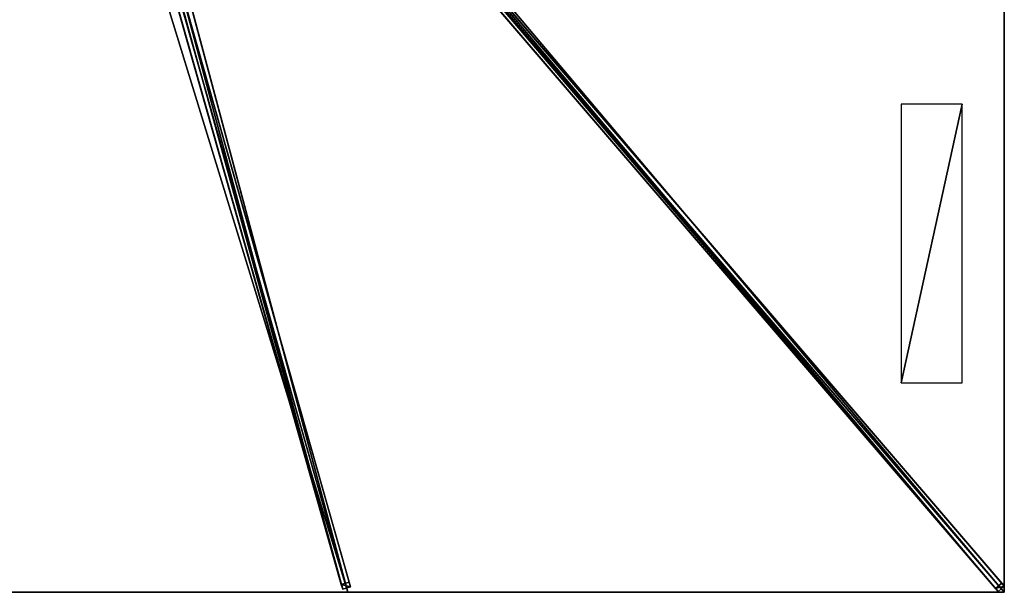
# Model space of a CAD drawing. Units: centimetres. Extents: x -300 to 300, y -350 to 350.
# Drawn here: x 0 to 300, y -350 to -175 of the extents above; entities that cross this region are included whole.
import ezdxf

# ---------------------------------------------------------------- set-up
doc = ezdxf.new("R2010")
doc.units = ezdxf.units.CM
doc.layers.get('0').update_dxf_attribs({"color": 144})

# ---------------------------------------------------------------- blocks, each defined once
blk = doc.blocks.new('Streben. May Parasols_ www.may-online.com')
for p, q in [((15.97, -16.71, 351.14), (300.07, -348.16, 241.93)), ((14.07, -18.33, 351.14), (298.17, -349.78, 241.93)), ((15.9, -18.55, 351.22), (268.43, -313.17, 254.14)), ((9.65, -26.43, 348.09), (100.83, -348.35, 242.01)), ((7.24, -27.11, 348.09), (98.43, -349.03, 242.01)), ((8.82, -28.08, 348.08), (100, -350, 242)), ((106.72, -122.58, 311.1), (299.28, -347.23, 237.08)), ((104.82, -124.21, 311.1), (297.38, -348.86, 237.08)), ((45.8, -163.24, 297.99), (98.01, -347.58, 237.25)), ((48.2, -162.54, 297.99), (100.42, -346.9, 237.25)), ((268.43, -313.17, 254.14), (300, -350, 242)), ((268.43, -313.17, 254.14), (277.9, -324.22, 250.49)), ((277.9, -324.22, 250.49), (300, -350, 242)), ((100.42, -346.9, 237.25), (98.01, -347.58, 237.25)), ((98.01, -347.58, 237.25), (98.43, -349.03, 242.01)), ((100.83, -348.35, 242.01), (100.42, -346.9, 237.25)), ((299.28, -347.23, 237.08), (297.38, -348.86, 237.08)), ((300.07, -348.16, 241.93), (299.28, -347.23, 237.08)), ((98.43, -349.03, 242.01), (100.83, -348.35, 242.01)), ((297.38, -348.86, 237.08), (298.17, -349.78, 241.93)), ((298.17, -349.78, 241.93), (300.07, -348.16, 241.93))]:
    blk.add_line(p, q)
mesh = blk.add_polyface()
corners = [(14.07, -18.33, 351.14), (297.38, -348.86, 237.08), (298.17, -349.78, 241.93), (104.82, -124.21, 311.1), (13.28, -17.41, 346.29)]
mesh.append_faces([[corners[k] for k in face] for face in [(0, 1, 2), (3, 0, 4)]], dxfattribs={"vtx0": -1})
mesh.append_faces([[corners[k] for k in face] for face in [(1, 0, 3)]], dxfattribs={"vtx0": -1, "vtx1": -1})
mesh = blk.add_polyface()
corners = [(298.17, -349.78, 241.93), (15.97, -16.71, 351.14), (14.07, -18.33, 351.14), (300.07, -348.16, 241.93)]
mesh.append_faces([[corners[k] for k in face] for face in [(0, 1, 2), (1, 0, 3)]], dxfattribs={"vtx0": -1})
mesh = blk.add_polyface()
corners = [(299.28, -347.23, 237.08), (15.97, -16.71, 351.14), (300.07, -348.16, 241.93), (106.72, -122.58, 311.1), (15.18, -15.78, 346.29)]
mesh.append_faces([[corners[k] for k in face] for face in [(0, 1, 2), (1, 3, 4)]], dxfattribs={"vtx0": -1})
mesh.append_faces([[corners[k] for k in face] for face in [(1, 0, 3)]], dxfattribs={"vtx0": -1, "vtx2": -1})
mesh = blk.add_polyface()
corners = [(9.24, -24.97, 343.32), (45.8, -163.23, 297.99), (6.83, -25.65, 343.32), (48.2, -162.54, 297.99), (45.8, -163.24, 297.99), (98.01, -347.58, 237.25), (100.42, -346.9, 237.25)]
mesh.append_faces([[corners[k] for k in face] for face in [(0, 1, 2), (5, 3, 6)]], dxfattribs={"vtx0": -1})
mesh.append_faces([[corners[k] for k in face] for face in [(1, 3, 4), (4, 3, 5)]], dxfattribs={"vtx0": -1, "vtx1": -1})
mesh.append_faces([[corners[k] for k in face] for face in [(1, 0, 3)]], dxfattribs={"vtx0": -1, "vtx2": -1})
mesh = blk.add_polyface()
corners = [(7.24, -27.11, 348.09), (98.01, -347.58, 237.25), (98.43, -349.03, 242.01), (45.8, -163.24, 297.99), (45.8, -163.23, 297.99), (6.83, -25.65, 343.32)]
mesh.append_faces([[corners[k] for k in face] for face in [(0, 1, 2), (4, 0, 5)]], dxfattribs={"vtx0": -1})
mesh.append_faces([[corners[k] for k in face] for face in [(1, 0, 3), (3, 0, 4)]], dxfattribs={"vtx0": -1, "vtx1": -1})
mesh = blk.add_polyface()
corners = [(98.43, -349.03, 242.01), (9.65, -26.43, 348.09), (7.24, -27.11, 348.09), (100.83, -348.35, 242.01)]
mesh.append_faces([[corners[k] for k in face] for face in [(0, 1, 2), (1, 0, 3)]], dxfattribs={"vtx0": -1})
mesh = blk.add_polyface()
corners = [(100.42, -346.9, 237.25), (9.65, -26.43, 348.09), (100.83, -348.35, 242.01), (48.2, -162.54, 297.99), (9.24, -24.97, 343.32)]
mesh.append_faces([[corners[k] for k in face] for face in [(0, 1, 2), (1, 3, 4)]], dxfattribs={"vtx0": -1})
mesh.append_faces([[corners[k] for k in face] for face in [(1, 0, 3)]], dxfattribs={"vtx0": -1, "vtx2": -1})
mesh = blk.add_polyface()
corners = [(105.77, -123.4, 311.1), (297.38, -348.86, 237.08), (104.82, -124.21, 311.1), (106.72, -122.58, 311.1), (299.28, -347.23, 237.08)]
mesh.append_faces([[corners[k] for k in face] for face in [(0, 1, 2), (1, 3, 4)]], dxfattribs={"vtx0": -1})
mesh.append_faces([[corners[k] for k in face] for face in [(1, 0, 3)]], dxfattribs={"vtx0": -1, "vtx2": -1})
mesh = blk.add_polyface()
corners = [(100.83, -348.35, 242.01), (98.01, -347.58, 237.25), (100.42, -346.9, 237.25), (98.43, -349.03, 242.01)]
mesh.append_faces([[corners[k] for k in face] for face in [(0, 1, 2), (1, 0, 3)]], dxfattribs={"vtx0": -1})
mesh = blk.add_polyface()
corners = [(300.07, -348.16, 241.93), (297.38, -348.86, 237.08), (299.28, -347.23, 237.08), (298.17, -349.78, 241.93)]
mesh.append_faces([[corners[k] for k in face] for face in [(0, 1, 2), (1, 0, 3)]], dxfattribs={"vtx0": -1})
blk = doc.blocks.new('Membrane. May Parasols_ www.may-online.com')
for p, q in [((100, -350, 242), (3.98, -11.01, 353.7)), ((100, -350, 241.99), (3.98, -11.01, 353.69)), ((300, -350, 241.99), (9.43, -11.01, 353.69)), ((300, -350, 242), (9.44, -11.01, 353.7)), ((300, -349.99, 241.99), (9.44, -11.01, 353.69)), ((300, -116.67, 242), (300, -350, 242)), ((300, -116.67, 241.99), (300, -349.99, 241.99)), ((100, -350, 242), (-100, -350, 242)), ((100, -350, 241.99), (-100, -350, 241.99)), ((300, -350, 242), (100, -350, 242)), ((300, -350, 241.99), (100, -350, 241.99)), ((100, -350, 242), (100, -350, 241.99)), ((300, -350, 241.99), (300, -349.99, 241.99)), ((300, -349.99, 241.99), (300, -350, 241.99)), ((300, -350, 242), (300, -350, 241.99)), ((300, -350, 241.99), (300, -350, 241.99)), ((300, -350, 242), (300, -350, 241.99)), ((300, -350, 241.99), (300, -350, 241.99))]:
    blk.add_line(p, q)
mesh = blk.add_polyface()
corners = [(300, -349.99, 241.99), (300, -350, 241.99), (300, -116.67, 241.99), (9.43, -11.01, 353.69), (9.43, -5.26, 353.69), (9.43, -11.01, 353.69), (300, -350, 241.99)]
mesh.append_faces([[corners[k] for k in face] for face in [(2, 3, 4)]], dxfattribs={"vtx0": -1})
mesh.append_faces([[corners[k] for k in face] for face in [(3, 2, 5), (5, 2, 6), (6, 2, 1)]], dxfattribs={"vtx0": -1, "vtx1": -1})
mesh.append_faces([[corners[k] for k in face] for face in [(0, 1, 2)]], dxfattribs={"vtx1": -1})
mesh = blk.add_polyface()
corners = [(300, -350, 242), (9.44, -5.26, 353.7), (9.44, -11.01, 353.7), (300, -116.67, 242)]
mesh.append_faces([[corners[k] for k in face] for face in [(0, 1, 2), (1, 0, 3)]], dxfattribs={"vtx0": -1})
mesh = blk.add_polyface()
corners = [(100, -350, 242), (-3.98, -11.01, 353.7), (-100, -350, 242), (3.98, -11.01, 353.7)]
mesh.append_faces([[corners[k] for k in face] for face in [(0, 1, 2), (1, 0, 3)]], dxfattribs={"vtx0": -1})
mesh = blk.add_polyface()
corners = [(-3.98, -11.01, 353.69), (100, -350, 241.99), (-100, -350, 241.99), (3.98, -11.01, 353.69)]
mesh.append_faces([[corners[k] for k in face] for face in [(0, 1, 2), (1, 0, 3)]], dxfattribs={"vtx0": -1})
mesh = blk.add_polyface()
corners = [(100, -350, 242), (9.44, -11.01, 353.7), (3.98, -11.01, 353.7), (300, -350, 242)]
mesh.append_faces([[corners[k] for k in face] for face in [(0, 1, 2), (1, 0, 3)]], dxfattribs={"vtx0": -1})
mesh = blk.add_polyface()
corners = [(9.43, -11.01, 353.69), (100, -350, 241.99), (3.98, -11.01, 353.69), (9.44, -11.01, 353.69), (300, -349.99, 241.99), (300, -350, 241.99), (300, -350, 241.99)]
mesh.append_faces([[corners[k] for k in face] for face in [(0, 1, 2), (5, 4, 6)]], dxfattribs={"vtx0": -1})
mesh.append_faces([[corners[k] for k in face] for face in [(1, 4, 5)]], dxfattribs={"vtx0": -1, "vtx1": -1})
mesh.append_faces([[corners[k] for k in face] for face in [(1, 0, 3), (1, 3, 4)]], dxfattribs={"vtx0": -1, "vtx2": -1})
mesh = blk.add_polyface()
corners = [(3.98, -11.01, 353.7), (100, -350, 241.99), (100, -350, 242), (3.98, -11.01, 353.69)]
mesh.append_faces([[corners[k] for k in face] for face in [(0, 1, 2), (1, 0, 3)]], dxfattribs={"vtx0": -1})
mesh = blk.add_polyface()
corners = [(9.44, -11.01, 353.7), (300, -350, 241.99), (300, -350, 242), (9.43, -11.01, 353.69)]
mesh.append_faces([[corners[k] for k in face] for face in [(0, 1, 2), (1, 0, 3)]], dxfattribs={"vtx0": -1})
mesh = blk.add_polyface()
corners = [(300, -350, 241.99), (9.44, -11.01, 353.7), (300, -350, 242), (300, -349.99, 241.99), (9.44, -11.01, 353.69)]
mesh.append_faces([[corners[k] for k in face] for face in [(0, 1, 2), (1, 3, 4)]], dxfattribs={"vtx0": -1})
mesh.append_faces([[corners[k] for k in face] for face in [(1, 0, 3)]], dxfattribs={"vtx0": -1, "vtx2": -1})
mesh = blk.add_polyface()
corners = [(300, -350, 241.99), (300, -350, 242), (300, -350, 241.99), (300, -349.99, 241.99), (300, -116.67, 242), (300, -116.67, 241.99)]
mesh.append_faces([[corners[k] for k in face] for face in [(0, 1, 2), (4, 3, 5)]], dxfattribs={"vtx0": -1})
mesh.append_faces([[corners[k] for k in face] for face in [(1, 3, 4)]], dxfattribs={"vtx0": -1, "vtx1": -1})
mesh.append_faces([[corners[k] for k in face] for face in [(1, 0, 3)]], dxfattribs={"vtx0": -1, "vtx2": -1})
mesh = blk.add_polyface()
corners = [(100, -350, 242), (-100, -350, 241.99), (100, -350, 241.99), (-100, -350, 242)]
mesh.append_faces([[corners[k] for k in face] for face in [(0, 1, 2), (1, 0, 3)]], dxfattribs={"vtx0": -1})
mesh = blk.add_polyface()
corners = [(300, -350, 242), (300, -350, 241.99), (300, -350, 241.99), (100, -350, 242), (100, -350, 241.99)]
mesh.append_faces([[corners[k] for k in face] for face in [(0, 1, 2), (1, 3, 4)]], dxfattribs={"vtx0": -1})
mesh.append_faces([[corners[k] for k in face] for face in [(3, 1, 0)]], dxfattribs={"vtx0": -1, "vtx1": -1})
blk = doc.blocks.new('Logo. May Parasols_ www.may-online.com')
for p, q in [((268.61, -201.13, 254.28), (268.61, -286.13, 254.28)), ((287.2, -201.13, 247.13), (268.61, -201.13, 254.28)), ((287.2, -286.13, 247.13), (287.2, -201.13, 247.13)), ((268.61, -286.13, 254.28), (287.2, -286.13, 247.13))]:
    blk.add_line(p, q)
at = {"color": 28}
mesh = blk.add_polyface(dxfattribs=at)
corners = [(268.61, -286.13, 254.28), (287.2, -201.13, 247.13), (268.61, -201.13, 254.28), (287.2, -286.13, 247.13)]
mesh.append_faces([[corners[k] for k in face] for face in [(0, 1, 2), (1, 0, 3)]], dxfattribs={"vtx0": -1, "color": 28})
blk = doc.blocks.new('Gruppe33#1')
for p, q in [((299.99, -116.67, 242), (299.99, -350, 242)), ((300, -116.67, 242), (300, -350, 242)), ((299.99, -124.17, 214), (299.99, -342.5, 214)), ((300, -124.17, 214), (300, -342.5, 214)), ((300, -342.5, 214), (299.99, -342.5, 214)), ((300, -344.41, 214.38), (299.99, -344.41, 214.38)), ((300, -346.04, 215.46), (299.99, -346.04, 215.46)), ((300, -347.12, 217.09), (299.99, -347.12, 217.09)), ((299.99, -347.5, 230.1), (299.99, -347.5, 219)), ((300, -347.5, 230.1), (299.99, -347.5, 230.1)), ((300, -347.5, 219), (299.99, -347.5, 219)), ((300, -347.69, 231.06), (299.99, -347.69, 231.06)), ((300, -347.5, 230.1), (300, -347.5, 219)), ((300, -348.23, 231.87), (299.99, -348.23, 231.87)), ((300, -349.04, 232.41), (299.99, -349.04, 232.41)), ((299.99, -350, 242), (299.99, -350, 232.6)), ((300, -350, 242), (299.99, -350, 242)), ((300, -350, 232.6), (299.99, -350, 232.6)), ((300, -350, 242), (300, -350, 232.6))]:
    blk.add_line(p, q)
at = {"extrusion": (1, 0, 0)}
for centre in [(-342.5, 219, 299.99), (-342.5, 219, 300)]:
    blk.add_arc(centre, 5, 180, 270, dxfattribs=at)
at = {"extrusion": (-1, 0, 0)}
for centre in [(350, 230.1, -299.99), (350, 230.1, -300)]:
    blk.add_arc(centre, 2.5, 90, 180, dxfattribs=at)
mesh = blk.add_polyface()
corners = [(299.99, -116.67, 242), (299.99, -350, 232.6), (299.99, -350, 242), (299.99, -349.04, 232.41), (299.99, -348.23, 231.87), (299.99, -347.69, 231.06), (299.99, -347.5, 230.1), (299.99, -347.5, 219), (299.99, -347.12, 217.09), (299.99, -346.04, 215.46), (299.99, -344.41, 214.38), (299.99, -342.5, 214), (299.99, -124.17, 214), (299.99, -118.98, 231.06), (299.99, -119.17, 230.1), (299.99, -122.25, 214.38), (299.99, -120.63, 215.46), (299.99, -119.55, 217.09), (299.99, -118.43, 231.87), (299.99, -117.62, 232.41), (299.99, -116.67, 232.6), (299.99, -119.17, 219)]
mesh.append_faces([[corners[k] for k in face] for face in [(0, 1, 2), (19, 0, 20)]], dxfattribs={"vtx0": -1})
mesh.append_faces([[corners[k] for k in face] for face in [(1, 0, 3), (3, 0, 4), (4, 0, 5), (5, 0, 6), (6, 0, 7), (7, 0, 8), (8, 0, 9), (9, 0, 10), (10, 0, 11), (11, 0, 12), (12, 14, 15), (15, 14, 16), (16, 14, 17), (13, 0, 18), (18, 0, 19)]], dxfattribs={"vtx0": -1, "vtx1": -1})
mesh.append_faces([[corners[k] for k in face] for face in [(12, 0, 13)]], dxfattribs={"vtx0": -1, "vtx1": -1, "vtx2": -1})
mesh.append_faces([[corners[k] for k in face] for face in [(12, 13, 14)]], dxfattribs={"vtx0": -1, "vtx2": -1})
mesh.append_faces([[corners[k] for k in face] for face in [(21, 17, 14)]], dxfattribs={"vtx1": -1})
mesh = blk.add_polyface()
corners = [(300, -350, 242), (299.99, -116.67, 242), (299.99, -350, 242), (300, -116.67, 242)]
mesh.append_faces([[corners[k] for k in face] for face in [(0, 1, 2), (1, 0, 3)]], dxfattribs={"vtx0": -1})
mesh = blk.add_polyface()
corners = [(300, -347.12, 217.09), (300, -347.5, 230.1), (300, -347.5, 219), (300, -349.04, 232.41), (300, -350, 242), (300, -350, 232.6), (300, -116.67, 242), (300, -348.23, 231.87), (300, -347.69, 231.06), (300, -346.04, 215.46), (300, -344.41, 214.38), (300, -342.5, 214), (300, -124.17, 214), (300, -118.98, 231.06), (300, -119.17, 230.1), (300, -122.25, 214.38), (300, -120.63, 215.46), (300, -119.55, 217.09), (300, -119.17, 219), (300, -118.43, 231.87), (300, -117.62, 232.41), (300, -116.67, 232.6)]
mesh.append_faces([[corners[k] for k in face] for face in [(0, 1, 2), (3, 4, 5), (14, 17, 18), (6, 20, 21)]], dxfattribs={"vtx0": -1})
mesh.append_faces([[corners[k] for k in face] for face in [(4, 3, 6), (13, 12, 14)]], dxfattribs={"vtx0": -1, "vtx1": -1})
mesh.append_faces([[corners[k] for k in face] for face in [(6, 1, 0), (6, 12, 13)]], dxfattribs={"vtx0": -1, "vtx1": -1, "vtx2": -1})
mesh.append_faces([[corners[k] for k in face] for face in [(6, 3, 7), (6, 7, 8), (6, 8, 1), (6, 0, 9), (6, 9, 10), (6, 10, 11), (6, 11, 12), (14, 12, 15), (14, 15, 16), (14, 16, 17), (6, 13, 19), (6, 19, 20)]], dxfattribs={"vtx0": -1, "vtx2": -1})
mesh = blk.add_polyface()
corners = [(300, -124.17, 214), (299.99, -342.5, 214), (299.99, -124.17, 214), (300, -342.5, 214)]
mesh.append_faces([[corners[k] for k in face] for face in [(0, 1, 2), (1, 0, 3)]], dxfattribs={"vtx0": -1})
mesh = blk.add_polyface()
corners = [(300, -342.5, 214), (299.99, -344.41, 214.38), (299.99, -342.5, 214), (300, -344.41, 214.38)]
mesh.append_faces([[corners[k] for k in face] for face in [(0, 1, 2), (1, 0, 3)]], dxfattribs={"vtx0": -1})
mesh = blk.add_polyface()
corners = [(300, -344.41, 214.38), (299.99, -346.04, 215.46), (299.99, -344.41, 214.38), (300, -346.04, 215.46)]
mesh.append_faces([[corners[k] for k in face] for face in [(0, 1, 2), (1, 0, 3)]], dxfattribs={"vtx0": -1})
mesh = blk.add_polyface()
corners = [(300, -347.12, 217.09), (299.99, -346.04, 215.46), (300, -346.04, 215.46), (299.99, -347.12, 217.09)]
mesh.append_faces([[corners[k] for k in face] for face in [(0, 1, 2), (1, 0, 3)]], dxfattribs={"vtx0": -1})
mesh = blk.add_polyface()
corners = [(300, -347.5, 219), (299.99, -347.12, 217.09), (300, -347.12, 217.09), (299.99, -347.5, 219)]
mesh.append_faces([[corners[k] for k in face] for face in [(0, 1, 2), (1, 0, 3)]], dxfattribs={"vtx0": -1})
mesh = blk.add_polyface()
corners = [(300, -347.69, 231.06), (299.99, -347.5, 230.1), (300, -347.5, 230.1), (299.99, -347.69, 231.06)]
mesh.append_faces([[corners[k] for k in face] for face in [(0, 1, 2), (1, 0, 3)]], dxfattribs={"vtx0": -1})
mesh = blk.add_polyface()
corners = [(300, -347.5, 230.1), (299.99, -347.5, 219), (300, -347.5, 219), (299.99, -347.5, 230.1)]
mesh.append_faces([[corners[k] for k in face] for face in [(0, 1, 2), (1, 0, 3)]], dxfattribs={"vtx0": -1})
mesh = blk.add_polyface()
corners = [(300, -348.23, 231.87), (299.99, -347.69, 231.06), (300, -347.69, 231.06), (299.99, -348.23, 231.87)]
mesh.append_faces([[corners[k] for k in face] for face in [(0, 1, 2), (1, 0, 3)]], dxfattribs={"vtx0": -1})
mesh = blk.add_polyface()
corners = [(300, -348.23, 231.87), (299.99, -349.04, 232.41), (299.99, -348.23, 231.87), (300, -349.04, 232.41)]
mesh.append_faces([[corners[k] for k in face] for face in [(0, 1, 2), (1, 0, 3)]], dxfattribs={"vtx0": -1})
mesh = blk.add_polyface()
corners = [(300, -349.04, 232.41), (299.99, -350, 232.6), (299.99, -349.04, 232.41), (300, -350, 232.6)]
mesh.append_faces([[corners[k] for k in face] for face in [(0, 1, 2), (1, 0, 3)]], dxfattribs={"vtx0": -1})
mesh = blk.add_polyface()
corners = [(300, -350, 242), (299.99, -350, 232.6), (300, -350, 232.6), (299.99, -350, 242)]
mesh.append_faces([[corners[k] for k in face] for face in [(0, 1, 2), (1, 0, 3)]], dxfattribs={"vtx0": -1})
blk = doc.blocks.new('Gruppe37#1')
for p, q in [((300, -349.99, 242), (100, -349.99, 242)), ((100, -349.99, 242), (100, -349.99, 232.6)), ((100, -350, 242), (100, -349.99, 242)), ((100, -350, 232.6), (100, -349.99, 232.6)), ((300, -350, 242), (100, -350, 242)), ((100, -350, 242), (100, -350, 232.6)), ((100.96, -350, 232.41), (100.96, -349.99, 232.41)), ((101.77, -350, 231.87), (101.77, -349.99, 231.87)), ((102.31, -350, 231.06), (102.31, -349.99, 231.06)), ((102.5, -349.99, 230.1), (102.5, -349.99, 219)), ((102.5, -350, 230.1), (102.5, -349.99, 230.1)), ((102.5, -350, 219), (102.5, -349.99, 219)), ((102.5, -350, 230.1), (102.5, -350, 219)), ((102.88, -350, 217.09), (102.88, -349.99, 217.09)), ((103.96, -350, 215.46), (103.96, -349.99, 215.46)), ((105.59, -350, 214.38), (105.59, -349.99, 214.38)), ((292.5, -349.99, 214), (107.5, -349.99, 214)), ((107.5, -350, 214), (107.5, -349.99, 214)), ((292.5, -350, 214), (107.5, -350, 214)), ((292.5, -350, 214), (292.5, -349.99, 214)), ((294.41, -350, 214.38), (294.41, -349.99, 214.38)), ((296.04, -350, 215.46), (296.04, -349.99, 215.46)), ((297.12, -350, 217.09), (297.12, -349.99, 217.09)), ((297.5, -349.99, 230.1), (297.5, -349.99, 219)), ((297.5, -350, 219), (297.5, -349.99, 219)), ((297.5, -350, 230.1), (297.5, -349.99, 230.1)), ((297.5, -350, 230.1), (297.5, -350, 219)), ((297.69, -350, 231.06), (297.69, -349.99, 231.06)), ((298.23, -350, 231.87), (298.23, -349.99, 231.87)), ((299.04, -350, 232.41), (299.04, -349.99, 232.41)), ((300, -349.99, 242), (300, -349.99, 232.6)), ((300, -350, 242), (300, -349.99, 242)), ((300, -350, 232.6), (300, -349.99, 232.6)), ((300, -350, 242), (300, -350, 232.6))]:
    blk.add_line(p, q)
at = {"extrusion": (0, 1, 0)}
for centre, radius, start, end in [((-100, 230.1, -349.99), 2.5, 90, 180), ((-100, 230.1, -350), 2.5, 90, 180), ((-292.5, 219, -349.99), 5, 180, 270), ((-292.5, 219, -350), 5, 180, 270)]:
    blk.add_arc(centre, radius, start, end, dxfattribs=at)
at = {"extrusion": (0, -1, 0)}
for centre, radius, start, end in [((107.5, 219, 349.99), 5, 180, 270), ((107.5, 219, 350), 5, 180, 270), ((300, 230.1, 349.99), 2.5, 90, 180), ((300, 230.1, 350), 2.5, 90, 180)]:
    blk.add_arc(centre, radius, start, end, dxfattribs=at)
mesh = blk.add_polyface()
corners = [(105.59, -349.99, 214.38), (292.5, -349.99, 214), (107.5, -349.99, 214), (294.41, -349.99, 214.38), (103.96, -349.99, 215.46), (296.04, -349.99, 215.46), (102.88, -349.99, 217.09), (297.12, -349.99, 217.09), (102.5, -349.99, 219), (297.5, -349.99, 219), (102.5, -349.99, 230.1), (297.5, -349.99, 230.1), (102.31, -349.99, 231.06), (297.69, -349.99, 231.06), (101.77, -349.99, 231.87), (298.23, -349.99, 231.87), (100.96, -349.99, 232.41), (299.04, -349.99, 232.41), (100, -349.99, 232.6), (300, -349.99, 232.6), (100, -349.99, 242), (300, -349.99, 242)]
mesh.append_faces([[corners[k] for k in face] for face in [(0, 1, 2), (19, 20, 21)]], dxfattribs={"vtx0": -1})
mesh.append_faces([[corners[k] for k in face] for face in [(1, 0, 3), (3, 4, 5), (5, 6, 7), (7, 8, 9), (9, 10, 11), (11, 12, 13), (13, 14, 15), (15, 16, 17), (17, 18, 19)]], dxfattribs={"vtx0": -1, "vtx1": -1})
mesh.append_faces([[corners[k] for k in face] for face in [(3, 0, 4), (5, 4, 6), (7, 6, 8), (9, 8, 10), (11, 10, 12), (13, 12, 14), (15, 14, 16), (17, 16, 18), (19, 18, 20)]], dxfattribs={"vtx0": -1, "vtx2": -1})
mesh = blk.add_polyface()
corners = [(300, -350, 242), (100, -349.99, 242), (100, -350, 242), (300, -349.99, 242)]
mesh.append_faces([[corners[k] for k in face] for face in [(0, 1, 2), (1, 0, 3)]], dxfattribs={"vtx0": -1})
mesh = blk.add_polyface()
corners = [(100, -349.99, 242), (100, -350, 232.6), (100, -350, 242), (100, -349.99, 232.6)]
mesh.append_faces([[corners[k] for k in face] for face in [(0, 1, 2), (1, 0, 3)]], dxfattribs={"vtx0": -1})
mesh = blk.add_polyface()
corners = [(100.96, -349.99, 232.41), (100, -350, 232.6), (100, -349.99, 232.6), (100.96, -350, 232.41)]
mesh.append_faces([[corners[k] for k in face] for face in [(0, 1, 2), (1, 0, 3)]], dxfattribs={"vtx0": -1})
mesh = blk.add_polyface()
corners = [(294.41, -350, 214.38), (107.5, -350, 214), (292.5, -350, 214), (105.59, -350, 214.38), (296.04, -350, 215.46), (103.96, -350, 215.46), (297.12, -350, 217.09), (102.88, -350, 217.09), (297.5, -350, 219), (102.5, -350, 219), (297.5, -350, 230.1), (102.5, -350, 230.1), (297.69, -350, 231.06), (102.31, -350, 231.06), (298.23, -350, 231.87), (101.77, -350, 231.87), (299.04, -350, 232.41), (100.96, -350, 232.41), (300, -350, 232.6), (100, -350, 232.6), (300, -350, 242), (100, -350, 242)]
mesh.append_faces([[corners[k] for k in face] for face in [(0, 1, 2), (19, 20, 21)]], dxfattribs={"vtx0": -1})
mesh.append_faces([[corners[k] for k in face] for face in [(1, 0, 3), (3, 4, 5), (5, 6, 7), (7, 8, 9), (9, 10, 11), (11, 12, 13), (13, 14, 15), (15, 16, 17), (17, 18, 19)]], dxfattribs={"vtx0": -1, "vtx1": -1})
mesh.append_faces([[corners[k] for k in face] for face in [(3, 0, 4), (5, 4, 6), (7, 6, 8), (9, 8, 10), (11, 10, 12), (13, 12, 14), (15, 14, 16), (17, 16, 18), (19, 18, 20)]], dxfattribs={"vtx0": -1, "vtx2": -1})
mesh = blk.add_polyface()
corners = [(101.77, -349.99, 231.87), (100.96, -350, 232.41), (100.96, -349.99, 232.41), (101.77, -350, 231.87)]
mesh.append_faces([[corners[k] for k in face] for face in [(0, 1, 2), (1, 0, 3)]], dxfattribs={"vtx0": -1})
mesh = blk.add_polyface()
corners = [(101.77, -349.99, 231.87), (102.31, -350, 231.06), (101.77, -350, 231.87), (102.31, -349.99, 231.06)]
mesh.append_faces([[corners[k] for k in face] for face in [(0, 1, 2), (1, 0, 3)]], dxfattribs={"vtx0": -1})
mesh = blk.add_polyface()
corners = [(102.31, -349.99, 231.06), (102.5, -350, 230.1), (102.31, -350, 231.06), (102.5, -349.99, 230.1)]
mesh.append_faces([[corners[k] for k in face] for face in [(0, 1, 2), (1, 0, 3)]], dxfattribs={"vtx0": -1})
mesh = blk.add_polyface()
corners = [(102.5, -349.99, 230.1), (102.5, -350, 219), (102.5, -350, 230.1), (102.5, -349.99, 219)]
mesh.append_faces([[corners[k] for k in face] for face in [(0, 1, 2), (1, 0, 3)]], dxfattribs={"vtx0": -1})
mesh = blk.add_polyface()
corners = [(102.5, -349.99, 219), (102.88, -350, 217.09), (102.5, -350, 219), (102.88, -349.99, 217.09)]
mesh.append_faces([[corners[k] for k in face] for face in [(0, 1, 2), (1, 0, 3)]], dxfattribs={"vtx0": -1})
mesh = blk.add_polyface()
corners = [(102.88, -349.99, 217.09), (103.96, -350, 215.46), (102.88, -350, 217.09), (103.96, -349.99, 215.46)]
mesh.append_faces([[corners[k] for k in face] for face in [(0, 1, 2), (1, 0, 3)]], dxfattribs={"vtx0": -1})
mesh = blk.add_polyface()
corners = [(105.59, -349.99, 214.38), (103.96, -350, 215.46), (103.96, -349.99, 215.46), (105.59, -350, 214.38)]
mesh.append_faces([[corners[k] for k in face] for face in [(0, 1, 2), (1, 0, 3)]], dxfattribs={"vtx0": -1})
mesh = blk.add_polyface()
corners = [(107.5, -349.99, 214), (105.59, -350, 214.38), (105.59, -349.99, 214.38), (107.5, -350, 214)]
mesh.append_faces([[corners[k] for k in face] for face in [(0, 1, 2), (1, 0, 3)]], dxfattribs={"vtx0": -1})
mesh = blk.add_polyface()
corners = [(292.5, -349.99, 214), (107.5, -350, 214), (107.5, -349.99, 214), (292.5, -350, 214)]
mesh.append_faces([[corners[k] for k in face] for face in [(0, 1, 2), (1, 0, 3)]], dxfattribs={"vtx0": -1})
mesh = blk.add_polyface()
corners = [(294.41, -349.99, 214.38), (292.5, -350, 214), (292.5, -349.99, 214), (294.41, -350, 214.38)]
mesh.append_faces([[corners[k] for k in face] for face in [(0, 1, 2), (1, 0, 3)]], dxfattribs={"vtx0": -1})
mesh = blk.add_polyface()
corners = [(296.04, -349.99, 215.46), (294.41, -350, 214.38), (294.41, -349.99, 214.38), (296.04, -350, 215.46)]
mesh.append_faces([[corners[k] for k in face] for face in [(0, 1, 2), (1, 0, 3)]], dxfattribs={"vtx0": -1})
mesh = blk.add_polyface()
corners = [(296.04, -349.99, 215.46), (297.12, -350, 217.09), (296.04, -350, 215.46), (297.12, -349.99, 217.09)]
mesh.append_faces([[corners[k] for k in face] for face in [(0, 1, 2), (1, 0, 3)]], dxfattribs={"vtx0": -1})
mesh = blk.add_polyface()
corners = [(297.12, -349.99, 217.09), (297.5, -350, 219), (297.12, -350, 217.09), (297.5, -349.99, 219)]
mesh.append_faces([[corners[k] for k in face] for face in [(0, 1, 2), (1, 0, 3)]], dxfattribs={"vtx0": -1})
mesh = blk.add_polyface()
corners = [(297.5, -349.99, 219), (297.5, -350, 230.1), (297.5, -350, 219), (297.5, -349.99, 230.1)]
mesh.append_faces([[corners[k] for k in face] for face in [(0, 1, 2), (1, 0, 3)]], dxfattribs={"vtx0": -1})
mesh = blk.add_polyface()
corners = [(297.5, -349.99, 230.1), (297.69, -350, 231.06), (297.5, -350, 230.1), (297.69, -349.99, 231.06)]
mesh.append_faces([[corners[k] for k in face] for face in [(0, 1, 2), (1, 0, 3)]], dxfattribs={"vtx0": -1})
mesh = blk.add_polyface()
corners = [(297.69, -349.99, 231.06), (298.23, -350, 231.87), (297.69, -350, 231.06), (298.23, -349.99, 231.87)]
mesh.append_faces([[corners[k] for k in face] for face in [(0, 1, 2), (1, 0, 3)]], dxfattribs={"vtx0": -1})
mesh = blk.add_polyface()
corners = [(299.04, -349.99, 232.41), (298.23, -350, 231.87), (298.23, -349.99, 231.87), (299.04, -350, 232.41)]
mesh.append_faces([[corners[k] for k in face] for face in [(0, 1, 2), (1, 0, 3)]], dxfattribs={"vtx0": -1})
mesh = blk.add_polyface()
corners = [(300, -349.99, 232.6), (299.04, -350, 232.41), (299.04, -349.99, 232.41), (300, -350, 232.6)]
mesh.append_faces([[corners[k] for k in face] for face in [(0, 1, 2), (1, 0, 3)]], dxfattribs={"vtx0": -1})
mesh = blk.add_polyface()
corners = [(300, -349.99, 232.6), (300, -350, 242), (300, -350, 232.6), (300, -349.99, 242)]
mesh.append_faces([[corners[k] for k in face] for face in [(0, 1, 2), (1, 0, 3)]], dxfattribs={"vtx0": -1})
blk = doc.blocks.new('Gruppe38#1')
for p, q in [((100, -349.99, 242), (-100, -349.99, 242)), ((-100, -349.99, 242), (-100, -349.99, 232.6)), ((-100, -350, 242), (-100, -349.99, 242)), ((-100, -350, 232.6), (-100, -349.99, 232.6)), ((100, -350, 242), (-100, -350, 242)), ((-100, -350, 242), (-100, -350, 232.6)), ((-99.04, -350, 232.41), (-99.04, -349.99, 232.41)), ((-98.23, -350, 231.87), (-98.23, -349.99, 231.87)), ((-97.69, -350, 231.06), (-97.69, -349.99, 231.06)), ((-97.5, -349.99, 230.1), (-97.5, -349.99, 219)), ((-97.5, -350, 230.1), (-97.5, -349.99, 230.1)), ((-97.5, -350, 219), (-97.5, -349.99, 219)), ((-97.5, -350, 230.1), (-97.5, -350, 219)), ((-97.12, -350, 217.09), (-97.12, -349.99, 217.09)), ((-96.04, -350, 215.46), (-96.04, -349.99, 215.46)), ((-94.41, -350, 214.38), (-94.41, -349.99, 214.38)), ((92.5, -349.99, 214), (-92.5, -349.99, 214)), ((-92.5, -350, 214), (-92.5, -349.99, 214)), ((92.5, -350, 214), (-92.5, -350, 214)), ((92.5, -350, 214), (92.5, -349.99, 214)), ((94.41, -350, 214.38), (94.41, -349.99, 214.38)), ((96.04, -350, 215.46), (96.04, -349.99, 215.46)), ((97.12, -350, 217.09), (97.12, -349.99, 217.09)), ((97.5, -349.99, 230.1), (97.5, -349.99, 219)), ((97.5, -350, 219), (97.5, -349.99, 219)), ((97.5, -350, 230.1), (97.5, -349.99, 230.1)), ((97.5, -350, 230.1), (97.5, -350, 219)), ((97.69, -350, 231.06), (97.69, -349.99, 231.06)), ((98.23, -350, 231.87), (98.23, -349.99, 231.87)), ((99.04, -350, 232.41), (99.04, -349.99, 232.41)), ((100, -349.99, 242), (100, -349.99, 232.6)), ((100, -350, 242), (100, -349.99, 242)), ((100, -350, 232.6), (100, -349.99, 232.6)), ((100, -350, 242), (100, -350, 232.6))]:
    blk.add_line(p, q)
at = {"extrusion": (0, 1, 0)}
for centre, radius, start, end in [((100, 230.1, -349.99), 2.5, 90, 180), ((100, 230.1, -350), 2.5, 90, 180), ((-92.5, 219, -349.99), 5, 180, 270), ((-92.5, 219, -350), 5, 180, 270)]:
    blk.add_arc(centre, radius, start, end, dxfattribs=at)
at = {"extrusion": (0, -1, 0)}
for centre, radius, start, end in [((-92.5, 219, 349.99), 5, 180, 270), ((-92.5, 219, 350), 5, 180, 270), ((100, 230.1, 349.99), 2.5, 90, 180), ((100, 230.1, 350), 2.5, 90, 180)]:
    blk.add_arc(centre, radius, start, end, dxfattribs=at)
mesh = blk.add_polyface()
corners = [(-94.41, -349.99, 214.38), (92.5, -349.99, 214), (-92.5, -349.99, 214), (94.41, -349.99, 214.38), (-96.04, -349.99, 215.46), (96.04, -349.99, 215.46), (-97.12, -349.99, 217.09), (97.12, -349.99, 217.09), (-97.5, -349.99, 219), (97.5, -349.99, 219), (-97.5, -349.99, 230.1), (97.5, -349.99, 230.1), (-97.69, -349.99, 231.06), (97.69, -349.99, 231.06), (-98.23, -349.99, 231.87), (98.23, -349.99, 231.87), (-99.04, -349.99, 232.41), (99.04, -349.99, 232.41), (-100, -349.99, 232.6), (100, -349.99, 232.6), (-100, -349.99, 242), (100, -349.99, 242)]
mesh.append_faces([[corners[k] for k in face] for face in [(0, 1, 2), (19, 20, 21)]], dxfattribs={"vtx0": -1})
mesh.append_faces([[corners[k] for k in face] for face in [(1, 0, 3), (3, 4, 5), (5, 6, 7), (7, 8, 9), (9, 10, 11), (11, 12, 13), (13, 14, 15), (15, 16, 17), (17, 18, 19)]], dxfattribs={"vtx0": -1, "vtx1": -1})
mesh.append_faces([[corners[k] for k in face] for face in [(3, 0, 4), (5, 4, 6), (7, 6, 8), (9, 8, 10), (11, 10, 12), (13, 12, 14), (15, 14, 16), (17, 16, 18), (19, 18, 20)]], dxfattribs={"vtx0": -1, "vtx2": -1})
mesh = blk.add_polyface()
corners = [(100, -350, 242), (-100, -349.99, 242), (-100, -350, 242), (100, -349.99, 242)]
mesh.append_faces([[corners[k] for k in face] for face in [(0, 1, 2), (1, 0, 3)]], dxfattribs={"vtx0": -1})
mesh = blk.add_polyface()
corners = [(-100, -349.99, 242), (-100, -350, 232.6), (-100, -350, 242), (-100, -349.99, 232.6)]
mesh.append_faces([[corners[k] for k in face] for face in [(0, 1, 2), (1, 0, 3)]], dxfattribs={"vtx0": -1})
mesh = blk.add_polyface()
corners = [(-99.04, -349.99, 232.41), (-100, -350, 232.6), (-100, -349.99, 232.6), (-99.04, -350, 232.41)]
mesh.append_faces([[corners[k] for k in face] for face in [(0, 1, 2), (1, 0, 3)]], dxfattribs={"vtx0": -1})
mesh = blk.add_polyface()
corners = [(94.41, -350, 214.38), (-92.5, -350, 214), (92.5, -350, 214), (-94.41, -350, 214.38), (96.04, -350, 215.46), (-96.04, -350, 215.46), (97.12, -350, 217.09), (-97.12, -350, 217.09), (97.5, -350, 219), (-97.5, -350, 219), (97.5, -350, 230.1), (-97.5, -350, 230.1), (97.69, -350, 231.06), (-97.69, -350, 231.06), (98.23, -350, 231.87), (-98.23, -350, 231.87), (99.04, -350, 232.41), (-99.04, -350, 232.41), (100, -350, 232.6), (-100, -350, 232.6), (100, -350, 242), (-100, -350, 242)]
mesh.append_faces([[corners[k] for k in face] for face in [(0, 1, 2), (19, 20, 21)]], dxfattribs={"vtx0": -1})
mesh.append_faces([[corners[k] for k in face] for face in [(1, 0, 3), (3, 4, 5), (5, 6, 7), (7, 8, 9), (9, 10, 11), (11, 12, 13), (13, 14, 15), (15, 16, 17), (17, 18, 19)]], dxfattribs={"vtx0": -1, "vtx1": -1})
mesh.append_faces([[corners[k] for k in face] for face in [(3, 0, 4), (5, 4, 6), (7, 6, 8), (9, 8, 10), (11, 10, 12), (13, 12, 14), (15, 14, 16), (17, 16, 18), (19, 18, 20)]], dxfattribs={"vtx0": -1, "vtx2": -1})
mesh = blk.add_polyface()
corners = [(-98.23, -349.99, 231.87), (-99.04, -350, 232.41), (-99.04, -349.99, 232.41), (-98.23, -350, 231.87)]
mesh.append_faces([[corners[k] for k in face] for face in [(0, 1, 2), (1, 0, 3)]], dxfattribs={"vtx0": -1})
mesh = blk.add_polyface()
corners = [(-98.23, -349.99, 231.87), (-97.69, -350, 231.06), (-98.23, -350, 231.87), (-97.69, -349.99, 231.06)]
mesh.append_faces([[corners[k] for k in face] for face in [(0, 1, 2), (1, 0, 3)]], dxfattribs={"vtx0": -1})
mesh = blk.add_polyface()
corners = [(-97.69, -349.99, 231.06), (-97.5, -350, 230.1), (-97.69, -350, 231.06), (-97.5, -349.99, 230.1)]
mesh.append_faces([[corners[k] for k in face] for face in [(0, 1, 2), (1, 0, 3)]], dxfattribs={"vtx0": -1})
mesh = blk.add_polyface()
corners = [(-97.5, -349.99, 230.1), (-97.5, -350, 219), (-97.5, -350, 230.1), (-97.5, -349.99, 219)]
mesh.append_faces([[corners[k] for k in face] for face in [(0, 1, 2), (1, 0, 3)]], dxfattribs={"vtx0": -1})
mesh = blk.add_polyface()
corners = [(-97.5, -349.99, 219), (-97.12, -350, 217.09), (-97.5, -350, 219), (-97.12, -349.99, 217.09)]
mesh.append_faces([[corners[k] for k in face] for face in [(0, 1, 2), (1, 0, 3)]], dxfattribs={"vtx0": -1})
mesh = blk.add_polyface()
corners = [(-97.12, -349.99, 217.09), (-96.04, -350, 215.46), (-97.12, -350, 217.09), (-96.04, -349.99, 215.46)]
mesh.append_faces([[corners[k] for k in face] for face in [(0, 1, 2), (1, 0, 3)]], dxfattribs={"vtx0": -1})
mesh = blk.add_polyface()
corners = [(-94.41, -349.99, 214.38), (-96.04, -350, 215.46), (-96.04, -349.99, 215.46), (-94.41, -350, 214.38)]
mesh.append_faces([[corners[k] for k in face] for face in [(0, 1, 2), (1, 0, 3)]], dxfattribs={"vtx0": -1})
mesh = blk.add_polyface()
corners = [(-92.5, -349.99, 214), (-94.41, -350, 214.38), (-94.41, -349.99, 214.38), (-92.5, -350, 214)]
mesh.append_faces([[corners[k] for k in face] for face in [(0, 1, 2), (1, 0, 3)]], dxfattribs={"vtx0": -1})
mesh = blk.add_polyface()
corners = [(92.5, -349.99, 214), (-92.5, -350, 214), (-92.5, -349.99, 214), (92.5, -350, 214)]
mesh.append_faces([[corners[k] for k in face] for face in [(0, 1, 2), (1, 0, 3)]], dxfattribs={"vtx0": -1})
mesh = blk.add_polyface()
corners = [(94.41, -349.99, 214.38), (92.5, -350, 214), (92.5, -349.99, 214), (94.41, -350, 214.38)]
mesh.append_faces([[corners[k] for k in face] for face in [(0, 1, 2), (1, 0, 3)]], dxfattribs={"vtx0": -1})
mesh = blk.add_polyface()
corners = [(96.04, -349.99, 215.46), (94.41, -350, 214.38), (94.41, -349.99, 214.38), (96.04, -350, 215.46)]
mesh.append_faces([[corners[k] for k in face] for face in [(0, 1, 2), (1, 0, 3)]], dxfattribs={"vtx0": -1})
mesh = blk.add_polyface()
corners = [(96.04, -349.99, 215.46), (97.12, -350, 217.09), (96.04, -350, 215.46), (97.12, -349.99, 217.09)]
mesh.append_faces([[corners[k] for k in face] for face in [(0, 1, 2), (1, 0, 3)]], dxfattribs={"vtx0": -1})
mesh = blk.add_polyface()
corners = [(97.12, -349.99, 217.09), (97.5, -350, 219), (97.12, -350, 217.09), (97.5, -349.99, 219)]
mesh.append_faces([[corners[k] for k in face] for face in [(0, 1, 2), (1, 0, 3)]], dxfattribs={"vtx0": -1})
mesh = blk.add_polyface()
corners = [(97.5, -349.99, 219), (97.5, -350, 230.1), (97.5, -350, 219), (97.5, -349.99, 230.1)]
mesh.append_faces([[corners[k] for k in face] for face in [(0, 1, 2), (1, 0, 3)]], dxfattribs={"vtx0": -1})
mesh = blk.add_polyface()
corners = [(97.5, -349.99, 230.1), (97.69, -350, 231.06), (97.5, -350, 230.1), (97.69, -349.99, 231.06)]
mesh.append_faces([[corners[k] for k in face] for face in [(0, 1, 2), (1, 0, 3)]], dxfattribs={"vtx0": -1})
mesh = blk.add_polyface()
corners = [(97.69, -349.99, 231.06), (98.23, -350, 231.87), (97.69, -350, 231.06), (98.23, -349.99, 231.87)]
mesh.append_faces([[corners[k] for k in face] for face in [(0, 1, 2), (1, 0, 3)]], dxfattribs={"vtx0": -1})
mesh = blk.add_polyface()
corners = [(99.04, -349.99, 232.41), (98.23, -350, 231.87), (98.23, -349.99, 231.87), (99.04, -350, 232.41)]
mesh.append_faces([[corners[k] for k in face] for face in [(0, 1, 2), (1, 0, 3)]], dxfattribs={"vtx0": -1})
mesh = blk.add_polyface()
corners = [(100, -349.99, 232.6), (99.04, -350, 232.41), (99.04, -349.99, 232.41), (100, -350, 232.6)]
mesh.append_faces([[corners[k] for k in face] for face in [(0, 1, 2), (1, 0, 3)]], dxfattribs={"vtx0": -1})
mesh = blk.add_polyface()
corners = [(100, -349.99, 232.6), (100, -350, 242), (100, -350, 232.6), (100, -349.99, 242)]
mesh.append_faces([[corners[k] for k in face] for face in [(0, 1, 2), (1, 0, 3)]], dxfattribs={"vtx0": -1})
blk = doc.blocks.new('Volant. May Parasols_ www.may-online.com')
for name in ['Gruppe33#1', 'Gruppe38#1', 'Gruppe37#1']:
    blk.add_blockref(name, (0, 0))
blk = doc.blocks.new('ALBATROS_rect_AG6070')
at = {"color": 7}
for name in ['Streben. May Parasols_ www.may-online.com', 'Volant. May Parasols_ www.may-online.com', 'Membrane. May Parasols_ www.may-online.com']:
    blk.add_blockref(name, (0, 0), dxfattribs=at)
blk.add_blockref('Logo. May Parasols_ www.may-online.com', (0, 0))

msp = doc.modelspace()

# ---------------------------------------------------------------- block references
msp.add_blockref('ALBATROS_rect_AG6070', (0, 0))

doc.saveas('drawing.dxf')
